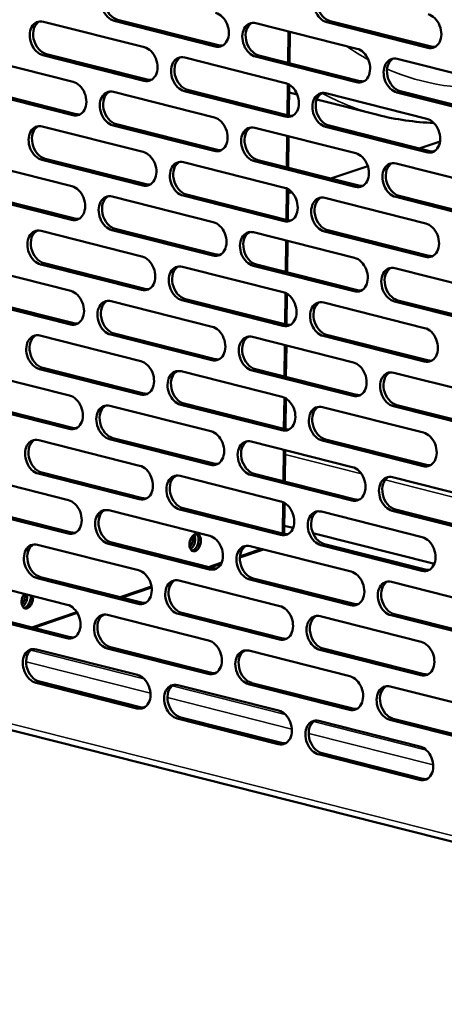
# Model space of a CAD drawing. Units: millimetres. Extents: x 65 to 29433, y -4385 to 4100.
# Drawn here: x 5233 to 5311, y 2838 to 3018 of the extents above; entities that cross this region are included whole.
import ezdxf

# ---------------------------------------------------------------- set-up
doc = ezdxf.new("R2010")
doc.units = ezdxf.units.MM
doc.header["$LTSCALE"] = 20
doc.layers.add('Visible (ISO)', color=7, linetype='Continuous', lineweight=50)
doc.layers.add('Visible Narrow (ISO)', color=7, linetype='Continuous', lineweight=35)

msp = doc.modelspace()

# ---------------------------------------------------------------- linework, layer by layer
at = {"layer": 'Visible (ISO)'}
for p, q in [((5237.7, 3017.86), (5256.16, 3013.19)), ((5269.11, 3013.36), (5250.66, 3018.03)), ((5251.27, 3018.24), (5269.72, 3013.57)), ((5307.97, 3013.11), (5289.52, 3017.79)), ((5290.13, 3017.99), (5308.58, 3013.32)), ((5276.56, 3017.61), (5295.01, 3012.94)), ((5282.75, 3016.04), (5282.69, 3010.29)), ((5224.68, 3011.57), (5243.13, 3006.89)), ((5256.09, 3007.07), (5237.63, 3011.74)), ((5238.25, 3011.95), (5256.7, 3007.28)), ((5263.54, 3011.32), (5281.99, 3006.65)), ((5294.95, 3006.82), (5276.49, 3011.49)), ((5277.11, 3011.7), (5295.56, 3007.03)), ((5302.4, 3011.07), (5320.85, 3006.4)), ((5243.06, 3000.77), (5224.61, 3005.45)), ((5225.22, 3005.65), (5243.68, 3000.98)), ((5281.92, 3000.53), (5263.47, 3005.2)), ((5264.08, 3005.41), (5282.54, 3000.74)), ((5282.65, 3006.37), (5282.58, 3000.73)), ((5302.94, 3005.16), (5321.39, 3000.49)), ((5250.51, 3005.03), (5268.97, 3000.35)), ((5282.63, 3004.92), (5284.12, 3004.55)), ((5287.68, 3003.64), (5298.83, 3000.82)), ((5289.37, 3004.78), (5307.83, 3000.11)), ((5320.78, 3000.28), (5302.33, 3004.95)), ((5237.49, 2998.73), (5255.94, 2994.06)), ((5268.9, 2994.23), (5250.44, 2998.91)), ((5251.06, 2999.12), (5269.51, 2994.44)), ((5276.35, 2998.49), (5294.8, 2993.82)), ((5307.76, 2993.99), (5289.3, 2998.66)), ((5289.92, 2998.87), (5308.37, 2994.2)), ((5282.54, 2996.92), (5282.48, 2991.16)), ((5310.22, 2995.99), (5306.42, 2994.69)), ((5255.87, 2987.94), (5237.42, 2992.61)), ((5238.03, 2992.82), (5256.49, 2988.15)), ((5276.89, 2992.58), (5295.35, 2987.9)), ((5224.47, 2992.44), (5242.92, 2987.77)), ((5263.32, 2992.19), (5281.78, 2987.52)), ((5294.73, 2987.7), (5276.28, 2992.37)), ((5297.01, 2991.48), (5290.28, 2989.19)), ((5302.18, 2991.95), (5320.64, 2987.28)), ((5282.43, 2987.24), (5282.37, 2981.6)), ((5242.85, 2981.65), (5224.4, 2986.32)), ((5225.01, 2986.53), (5243.46, 2981.86)), ((5250.3, 2985.9), (5268.75, 2981.23)), ((5281.71, 2981.4), (5263.26, 2986.07)), ((5263.87, 2986.28), (5282.32, 2981.61)), ((5283.08, 2986.73), (5282.43, 2986.5)), ((5289.16, 2985.65), (5307.61, 2980.98)), ((5320.57, 2981.16), (5302.11, 2985.83)), ((5302.73, 2986.04), (5321.18, 2981.36)), ((5250.85, 2979.99), (5269.3, 2975.32)), ((5237.28, 2979.61), (5255.73, 2974.94)), ((5268.69, 2975.11), (5250.23, 2979.78)), ((5276.14, 2979.36), (5294.59, 2974.69)), ((5307.54, 2974.86), (5289.09, 2979.53)), ((5289.7, 2979.74), (5308.16, 2975.07)), ((5282.33, 2977.79), (5282.26, 2972.04)), ((5224.25, 2973.31), (5242.71, 2968.64)), ((5255.66, 2968.82), (5237.21, 2973.49)), ((5237.82, 2973.7), (5256.28, 2969.02)), ((5263.11, 2973.07), (5281.56, 2968.4)), ((5294.52, 2968.57), (5276.07, 2973.24)), ((5276.68, 2973.45), (5295.13, 2968.78)), ((5301.97, 2972.82), (5320.42, 2968.15)), ((5224.8, 2967.4), (5243.25, 2962.73)), ((5282.22, 2968.12), (5282.16, 2962.47)), ((5242.64, 2962.52), (5224.18, 2967.19)), ((5250.09, 2966.77), (5268.54, 2962.1)), ((5281.5, 2962.28), (5263.04, 2966.95)), ((5263.66, 2967.16), (5282.11, 2962.49)), ((5288.95, 2966.53), (5307.4, 2961.86)), ((5320.36, 2962.03), (5301.9, 2966.7)), ((5302.52, 2966.91), (5320.97, 2962.24)), ((5237.06, 2960.48), (5255.52, 2955.81)), ((5268.47, 2955.98), (5250.02, 2960.65)), ((5250.63, 2960.86), (5269.09, 2956.19)), ((5275.92, 2960.23), (5294.38, 2955.56)), ((5307.33, 2955.74), (5288.88, 2960.41)), ((5289.49, 2960.62), (5307.95, 2955.95)), ((5282.12, 2958.67), (5282.05, 2952.91)), ((5224.04, 2954.19), (5242.49, 2949.52)), ((5255.45, 2949.69), (5237, 2954.36)), ((5237.61, 2954.57), (5256.06, 2949.9)), ((5262.9, 2953.94), (5281.35, 2949.27)), ((5294.31, 2949.44), (5275.85, 2954.11)), ((5276.47, 2954.32), (5294.92, 2949.65)), ((5301.76, 2953.69), (5320.21, 2949.02)), ((5242.43, 2943.4), (5223.97, 2948.07)), ((5224.59, 2948.28), (5243.04, 2943.61)), ((5249.87, 2947.65), (5268.33, 2942.98)), ((5281.28, 2943.15), (5262.83, 2947.82)), ((5263.44, 2948.03), (5281.9, 2943.36)), ((5282.01, 2948.99), (5281.94, 2943.35)), ((5320.14, 2942.9), (5301.69, 2947.57)), ((5302.3, 2947.78), (5320.76, 2943.11)), ((5288.73, 2947.4), (5307.19, 2942.73)), ((5236.85, 2941.35), (5255.3, 2936.68)), ((5268.26, 2936.86), (5249.81, 2941.53)), ((5250.42, 2941.74), (5268.87, 2937.07)), ((5275.71, 2941.11), (5294.16, 2936.44)), ((5307.12, 2936.61), (5288.67, 2941.28)), ((5289.28, 2941.49), (5307.73, 2936.82)), ((5281.9, 2939.54), (5281.84, 2933.78)), ((5223.83, 2935.06), (5242.28, 2930.39)), ((5255.24, 2930.56), (5236.78, 2935.23)), ((5237.4, 2935.44), (5255.85, 2930.77)), ((5294.09, 2930.32), (5275.64, 2934.99)), ((5276.26, 2935.2), (5294.71, 2930.53)), ((5262.69, 2934.81), (5281.14, 2930.14)), ((5301.54, 2934.57), (5320, 2929.9)), ((5281.79, 2929.87), (5281.73, 2924.22)), ((5242.21, 2924.27), (5223.76, 2928.94)), ((5224.37, 2929.15), (5242.83, 2924.48)), ((5249.66, 2928.52), (5268.12, 2923.85)), ((5281.07, 2924.02), (5262.62, 2928.69)), ((5263.23, 2928.9), (5281.68, 2924.23)), ((5288.52, 2928.28), (5306.97, 2923.6)), ((5319.93, 2923.78), (5301.48, 2928.45)), ((5302.09, 2928.66), (5320.54, 2923.99)), ((5283.35, 2925.29), (5281.75, 2925.69)), ((5309.18, 2918.75), (5286.98, 2924.37)), ((5268.05, 2917.73), (5249.59, 2922.4)), ((5250.21, 2922.61), (5268.66, 2917.94)), ((5289.07, 2922.36), (5307.52, 2917.69)), ((5236.64, 2922.23), (5255.09, 2917.56)), ((5277.93, 2921.37), (5273.62, 2919.9)), ((5277.6, 2921.45), (5273.64, 2920.09)), ((5275.5, 2921.98), (5293.95, 2917.31)), ((5306.91, 2917.48), (5288.45, 2922.15)), ((5270.31, 2918.96), (5267.89, 2918.13)), ((5270.2, 2918.73), (5268.22, 2918.05)), ((5223.61, 2915.93), (5242.07, 2911.26)), ((5255.02, 2911.44), (5236.57, 2916.11)), ((5237.18, 2916.32), (5255.64, 2911.65)), ((5262.47, 2915.69), (5280.93, 2911.02)), ((5293.88, 2911.19), (5275.43, 2915.86)), ((5276.04, 2916.07), (5294.5, 2911.4)), ((5301.33, 2915.44), (5319.78, 2910.77)), ((5257.46, 2914.58), (5251.76, 2912.63)), ((5257.49, 2914.39), (5252.08, 2912.55)), ((5242, 2905.14), (5223.55, 2909.81)), ((5224.16, 2910.02), (5242.61, 2905.35)), ((5243.81, 2909.91), (5235.62, 2907.12)), ((5243.91, 2909.75), (5235.95, 2907.04)), ((5263.02, 2909.78), (5281.47, 2905.11)), ((5249.45, 2909.4), (5267.9, 2904.72)), ((5280.86, 2904.9), (5262.4, 2909.57)), ((5288.31, 2909.15), (5306.76, 2904.48)), ((5319.72, 2904.65), (5301.26, 2909.32)), ((5301.88, 2909.53), (5320.33, 2904.86)), ((5236.43, 2903.1), (5254.88, 2898.43)), ((5267.83, 2898.6), (5249.38, 2903.28)), ((5249.99, 2903.48), (5268.45, 2898.81)), ((5275.28, 2902.86), (5293.74, 2898.18)), ((5306.69, 2898.36), (5288.24, 2903.03)), ((5288.85, 2903.24), (5307.31, 2898.57)), ((5191.69, 2898.47), (5429.85, 2838.19)), ((5236.97, 2897.19), (5255.42, 2892.52)), ((5254.81, 2892.31), (5236.36, 2896.98)), ((5262.26, 2896.56), (5280.71, 2891.89)), ((5293.67, 2892.06), (5275.22, 2896.74)), ((5275.83, 2896.94), (5294.28, 2892.27)), ((5301.12, 2896.32), (5319.57, 2891.65)), ((5280.65, 2885.77), (5262.19, 2890.44)), ((5262.81, 2890.65), (5281.26, 2885.98)), ((5288.09, 2890.02), (5306.55, 2885.35)), ((5319.5, 2885.52), (5301.05, 2890.2)), ((5301.66, 2890.41), (5320.12, 2885.73)), ((5306.48, 2879.23), (5288.03, 2883.9)), ((5288.64, 2884.11), (5307.09, 2879.44))]:
    msp.add_line(p, q, dxfattribs=at)
for centre, major_axis, ratio, start_param, end_param in [((5250.69, 3021.09), (-1.03, 3.03), 0.737368, 5.835882, 8.977475), ((5251.31, 3021.3), (-1.03, 3.03), 0.737368, 0.137849, 2.694289), ((5289.55, 3020.85), (-1.03, 3.03), 0.737368, 5.835882, 8.977475), ((5290.16, 3021.06), (-1.03, 3.03), 0.737368, 0.137849, 2.694289), ((5237.67, 3014.8), (-1.03, 3.03), 0.737368, 5.835882, 8.977475), ((5238.28, 3015.01), (-1.03, 3.03), 0.737368, 0.137849, 2.694289), ((5269.15, 3016.42), (1.03, -3.03), 0.737368, 5.835882, 8.977475), ((5276.53, 3014.55), (-1.03, 3.03), 0.737368, 5.835882, 8.977475), ((5308, 3016.17), (1.03, -3.03), 0.737368, 5.835882, 8.977475), ((5277.14, 3014.76), (-1.03, 3.03), 0.737368, 0.137849, 2.694289), ((5256.12, 3010.13), (1.03, -3.03), 0.737368, 5.835882, 8.977475), ((5269.76, 3016.63), (1.03, -3.03), 0.737368, 5.835882, 6.145336), ((5294.98, 3009.88), (1.03, -3.03), 0.737368, 5.835882, 8.977475), ((5308.62, 3016.38), (1.03, -3.03), 0.737368, 5.835882, 6.145336), ((5263.5, 3008.26), (-1.03, 3.03), 0.737368, 5.835882, 8.977475), ((5264.12, 3008.47), (-1.03, 3.03), 0.737368, 0.137849, 2.694289), ((5302.36, 3008.01), (-1.03, 3.03), 0.737368, 5.835882, 8.977475), ((5302.98, 3008.22), (-1.03, 3.03), 0.737368, 0.137849, 2.694289), ((5243.1, 3003.83), (1.03, -3.03), 0.737368, 5.835882, 8.977475), ((5256.74, 3010.34), (1.03, -3.03), 0.737368, 5.835882, 6.145336), ((5295.59, 3010.09), (1.03, -3.03), 0.737368, 5.835882, 6.145336), ((5250.48, 3001.97), (-1.03, 3.03), 0.737368, 5.835882, 8.977475), ((5281.96, 3003.59), (1.03, -3.03), 0.737368, 5.835882, 8.977475), ((5251.09, 3002.18), (-1.03, 3.03), 0.737368, 0.137849, 2.694289), ((5289.34, 3001.72), (-1.03, 3.03), 0.737368, 5.835882, 8.977475), ((5289.95, 3001.93), (-1.03, 3.03), 0.737368, 0.137849, 2.694289), ((5243.71, 3004.04), (1.03, -3.03), 0.737368, 5.835882, 6.145336), ((5268.93, 2997.29), (1.03, -3.03), 0.737368, 5.835882, 8.977475), ((5282.57, 3003.8), (1.03, -3.03), 0.737368, 5.835882, 6.145336), ((5307.79, 2997.05), (1.03, -3.03), 0.737368, 5.835882, 8.977475), ((5237.46, 2995.67), (-1.03, 3.03), 0.737368, 5.835882, 8.977475), ((5238.07, 2995.88), (-1.03, 3.03), 0.737368, 0.137849, 2.694289), ((5276.31, 2995.43), (-1.03, 3.03), 0.737368, 5.835882, 8.977475), ((5276.93, 2995.64), (-1.03, 3.03), 0.737368, 0.137849, 2.694289), ((5269.55, 2997.5), (1.03, -3.03), 0.737368, 5.835882, 6.145336), ((5255.91, 2991), (1.03, -3.03), 0.737368, 5.835882, 8.977475), ((5294.77, 2990.76), (1.03, -3.03), 0.737368, 5.835882, 8.977475), ((5308.4, 2997.26), (1.03, -3.03), 0.737368, 5.835882, 6.145336), ((5263.29, 2989.13), (-1.03, 3.03), 0.737368, 5.835882, 8.977475), ((5263.9, 2989.34), (-1.03, 3.03), 0.737368, 0.137849, 2.694289), ((5302.15, 2988.89), (-1.03, 3.03), 0.737368, 5.835882, 8.977475), ((5302.76, 2989.1), (-1.03, 3.03), 0.737368, 0.137849, 2.694289), ((5242.88, 2984.71), (1.03, -3.03), 0.737368, 5.835882, 8.977475), ((5256.52, 2991.21), (1.03, -3.03), 0.737368, 5.835882, 6.145336), ((5281.74, 2984.46), (1.03, -3.03), 0.737368, 5.835882, 8.977475), ((5295.38, 2990.96), (1.03, -3.03), 0.737368, 5.835882, 6.145336), ((5250.27, 2982.84), (-1.03, 3.03), 0.737368, 5.835882, 8.977475), ((5250.88, 2983.05), (-1.03, 3.03), 0.737368, 0.137849, 2.694289), ((5289.12, 2982.59), (-1.03, 3.03), 0.737368, 5.835882, 8.977475), ((5289.74, 2982.8), (-1.03, 3.03), 0.737368, 0.137849, 2.694289), ((5243.5, 2984.92), (1.03, -3.03), 0.737368, 5.835882, 6.145336), ((5268.72, 2978.17), (1.03, -3.03), 0.737368, 5.835882, 8.977475), ((5282.36, 2984.67), (1.03, -3.03), 0.737368, 5.835882, 6.145336), ((5307.58, 2977.92), (1.03, -3.03), 0.737368, 5.835882, 8.977475), ((5237.24, 2976.55), (-1.03, 3.03), 0.737368, 5.835882, 8.977475), ((5237.86, 2976.76), (-1.03, 3.03), 0.737368, 0.137849, 2.694289), ((5276.1, 2976.3), (-1.03, 3.03), 0.737368, 5.835882, 8.977475), ((5276.71, 2976.51), (-1.03, 3.03), 0.737368, 0.137849, 2.694289), ((5255.7, 2971.88), (1.03, -3.03), 0.737368, 5.835882, 8.977475), ((5269.33, 2978.38), (1.03, -3.03), 0.737368, 5.835882, 6.145336), ((5294.55, 2971.63), (1.03, -3.03), 0.737368, 5.835882, 8.977475), ((5308.19, 2978.13), (1.03, -3.03), 0.737368, 5.835882, 6.145336), ((5263.08, 2970.01), (-1.03, 3.03), 0.737368, 5.835882, 8.977475), ((5263.69, 2970.22), (-1.03, 3.03), 0.737368, 0.137849, 2.694289), ((5301.94, 2969.76), (-1.03, 3.03), 0.737368, 5.835882, 8.977475), ((5302.55, 2969.97), (-1.03, 3.03), 0.737368, 0.137849, 2.694289), ((5242.67, 2965.58), (1.03, -3.03), 0.737368, 5.835882, 8.977475), ((5256.31, 2972.08), (1.03, -3.03), 0.737368, 5.835882, 6.145336), ((5281.53, 2965.34), (1.03, -3.03), 0.737368, 5.835882, 8.977475), ((5295.17, 2971.84), (1.03, -3.03), 0.737368, 5.835882, 6.145336), ((5250.05, 2963.71), (-1.03, 3.03), 0.737368, 5.835882, 8.977475), ((5250.67, 2963.92), (-1.03, 3.03), 0.737368, 0.137849, 2.694289), ((5288.91, 2963.47), (-1.03, 3.03), 0.737368, 5.835882, 8.977475), ((5289.53, 2963.68), (-1.03, 3.03), 0.737368, 0.137849, 2.694289), ((5243.29, 2965.79), (1.03, -3.03), 0.737368, 5.835882, 6.145336), ((5268.51, 2959.04), (1.03, -3.03), 0.737368, 5.835882, 8.977475), ((5282.14, 2965.55), (1.03, -3.03), 0.737368, 5.835882, 6.145336), ((5237.03, 2957.42), (-1.03, 3.03), 0.737368, 5.835882, 8.977475), ((5237.64, 2957.63), (-1.03, 3.03), 0.737368, 0.137849, 2.694289), ((5275.89, 2957.17), (-1.03, 3.03), 0.737368, 5.835882, 8.977475), ((5276.5, 2957.38), (-1.03, 3.03), 0.737368, 0.137849, 2.694289), ((5307.37, 2958.8), (1.03, -3.03), 0.737368, 5.835882, 8.977475), ((5255.48, 2952.75), (1.03, -3.03), 0.737368, 5.835882, 8.977475), ((5269.12, 2959.25), (1.03, -3.03), 0.737368, 5.835882, 6.145336), ((5294.34, 2952.5), (1.03, -3.03), 0.737368, 5.835882, 8.977475), ((5307.98, 2959.01), (1.03, -3.03), 0.737368, 5.835882, 6.145336), ((5262.86, 2950.88), (-1.03, 3.03), 0.737368, 5.835882, 8.977475), ((5263.48, 2951.09), (-1.03, 3.03), 0.737368, 0.137849, 2.694289), ((5301.72, 2950.63), (-1.03, 3.03), 0.737368, 5.835882, 8.977475), ((5302.34, 2950.84), (-1.03, 3.03), 0.737368, 0.137849, 2.694289), ((5242.46, 2946.46), (1.03, -3.03), 0.737368, 5.835882, 8.977475), ((5256.1, 2952.96), (1.03, -3.03), 0.737368, 5.835882, 6.145336), ((5294.96, 2952.71), (1.03, -3.03), 0.737368, 5.835882, 6.145336), ((5249.84, 2944.59), (-1.03, 3.03), 0.737368, 5.835882, 8.977475), ((5250.45, 2944.8), (-1.03, 3.03), 0.737368, 0.137849, 2.694289), ((5281.32, 2946.21), (1.03, -3.03), 0.737368, 5.835882, 8.977475), ((5288.7, 2944.34), (-1.03, 3.03), 0.737368, 5.835882, 8.977475), ((5289.31, 2944.55), (-1.03, 3.03), 0.737368, 0.137849, 2.694289), ((5243.07, 2946.67), (1.03, -3.03), 0.737368, 5.835882, 6.145336), ((5268.29, 2939.92), (1.03, -3.03), 0.737368, 5.835882, 8.977475), ((5281.93, 2946.42), (1.03, -3.03), 0.737368, 5.835882, 6.145336), ((5307.15, 2939.67), (1.03, -3.03), 0.737368, 5.835882, 8.977475), ((5236.82, 2938.29), (-1.03, 3.03), 0.737368, 5.835882, 8.977475), ((5237.43, 2938.5), (-1.03, 3.03), 0.737368, 0.137849, 2.694289), ((5275.68, 2938.05), (-1.03, 3.03), 0.737368, 5.835882, 8.977475), ((5276.29, 2938.26), (-1.03, 3.03), 0.737368, 0.137849, 2.694289), ((5255.27, 2933.62), (1.03, -3.03), 0.737368, 5.835882, 8.977475), ((5268.91, 2940.13), (1.03, -3.03), 0.737368, 5.835882, 6.145336), ((5307.77, 2939.88), (1.03, -3.03), 0.737368, 5.835882, 6.145336), ((5262.65, 2931.75), (-1.03, 3.03), 0.737368, 5.835882, 8.977475), ((5294.13, 2933.38), (1.03, -3.03), 0.737368, 5.835882, 8.977475), ((5301.51, 2931.51), (-1.03, 3.03), 0.737368, 5.835882, 8.977475), ((5263.27, 2931.96), (-1.03, 3.03), 0.737368, 0.137849, 2.694289), ((5302.12, 2931.72), (-1.03, 3.03), 0.737368, 0.137849, 2.694289), ((5242.25, 2927.33), (1.03, -3.03), 0.737368, 5.835882, 8.977475), ((5255.88, 2933.83), (1.03, -3.03), 0.737368, 5.835882, 6.145336), ((5281.11, 2927.08), (1.03, -3.03), 0.737368, 5.835882, 8.977475), ((5294.74, 2933.59), (1.03, -3.03), 0.737368, 5.835882, 6.145336), ((5249.63, 2925.46), (-1.03, 3.03), 0.737368, 5.835882, 8.977475), ((5250.24, 2925.67), (-1.03, 3.03), 0.737368, 0.137849, 2.694289), ((5288.49, 2925.22), (-1.03, 3.03), 0.737368, 5.835882, 8.977475), ((5289.1, 2925.42), (-1.03, 3.03), 0.737368, 0.137849, 2.694289), ((5242.86, 2927.54), (1.03, -3.03), 0.737368, 5.835882, 6.145336), ((5264.41, 2922.9), (-0.4, -1.59), 0.609034, 0.57041, 2.571183), ((5265.03, 2922.75), (-0.4, -1.59), 0.609034, 0.224217, 2.917375), ((5281.72, 2927.29), (1.03, -3.03), 0.737368, 5.835882, 6.145336), ((5236.6, 2919.17), (-1.03, 3.03), 0.737368, 5.835882, 8.977475), ((5237.22, 2919.38), (-1.03, 3.03), 0.737368, 0.137849, 2.694289), ((5263.98, 2923.01), (0.4, 1.59), 0.609034, 4.008484, 5.416294), ((5268.08, 2920.79), (1.03, -3.03), 0.737368, 5.835882, 8.977475), ((5275.46, 2918.92), (-1.03, 3.03), 0.737368, 5.835882, 8.977475), ((5306.94, 2920.54), (1.03, -3.03), 0.737368, 5.835882, 8.977475), ((5276.08, 2919.13), (-1.03, 3.03), 0.737368, 0.137849, 2.694289), ((5255.06, 2914.5), (1.03, -3.03), 0.737368, 5.835882, 8.977475), ((5268.7, 2921), (1.03, -3.03), 0.737368, 5.835882, 6.145336), ((5293.92, 2914.25), (1.03, -3.03), 0.737368, 5.835882, 8.977475), ((5307.55, 2920.75), (1.03, -3.03), 0.737368, 5.835882, 6.145336), ((5262.44, 2912.63), (-1.03, 3.03), 0.737368, 5.835882, 8.977475), ((5263.05, 2912.84), (-1.03, 3.03), 0.737368, 0.137849, 2.694289), ((5301.3, 2912.38), (-1.03, 3.03), 0.737368, 5.835882, 8.977475), ((5301.91, 2912.59), (-1.03, 3.03), 0.737368, 0.137849, 2.694289), ((5234.77, 2912.17), (-0.4, -1.59), 0.609034, 4.119686, 8.446684), ((5233.29, 2912.54), (0.4, 1.59), 0.609034, 4.008484, 5.305092), ((5233.72, 2912.43), (-0.4, -1.59), 0.609034, 0.57041, 2.163499), ((5234.34, 2912.28), (-0.4, -1.59), 0.609034, 0.224217, 2.163499), ((5255.67, 2914.71), (1.03, -3.03), 0.737368, 5.835882, 6.145336), ((5242.03, 2908.2), (1.03, -3.03), 0.737368, 5.835882, 8.977475), ((5280.89, 2907.96), (1.03, -3.03), 0.737368, 5.835882, 8.977475), ((5294.53, 2914.46), (1.03, -3.03), 0.737368, 5.835882, 6.145336), ((5249.42, 2906.34), (-1.03, 3.03), 0.737368, 5.835882, 8.977475), ((5250.03, 2906.54), (-1.03, 3.03), 0.737368, 0.137849, 2.694289), ((5288.27, 2906.09), (-1.03, 3.03), 0.737368, 5.835882, 8.977475), ((5288.89, 2906.3), (-1.03, 3.03), 0.737368, 0.137849, 2.694289), ((5242.65, 2908.41), (1.03, -3.03), 0.737368, 5.835882, 6.145336), ((5267.87, 2901.66), (1.03, -3.03), 0.737368, 5.835882, 8.977475), ((5281.51, 2908.17), (1.03, -3.03), 0.737368, 5.835882, 6.145336), ((5306.73, 2901.42), (1.03, -3.03), 0.737368, 5.835882, 8.977475), ((5236.39, 2900.04), (-1.03, 3.03), 0.737368, 5.835882, 8.977475), ((5237, 2900.25), (-1.03, 3.03), 0.737368, 0.137849, 2.694289), ((5275.25, 2899.8), (-1.03, 3.03), 0.737368, 5.835882, 8.977475), ((5275.86, 2900.01), (-1.03, 3.03), 0.737368, 0.137849, 2.694289), ((5254.84, 2895.37), (1.03, -3.03), 0.737368, 5.835882, 8.977475), ((5268.48, 2901.87), (1.03, -3.03), 0.737368, 5.835882, 6.145336), ((5293.7, 2895.12), (1.03, -3.03), 0.737368, 5.835882, 8.977475), ((5307.34, 2901.63), (1.03, -3.03), 0.737368, 5.835882, 6.145336), ((5262.23, 2893.5), (-1.03, 3.03), 0.737368, 5.835882, 8.977475), ((5262.84, 2893.71), (-1.03, 3.03), 0.737368, 0.137849, 2.694289), ((5301.08, 2893.26), (-1.03, 3.03), 0.737368, 5.835882, 8.977475), ((5301.7, 2893.47), (-1.03, 3.03), 0.737368, 0.137849, 2.694289), ((5255.46, 2895.58), (1.03, -3.03), 0.737368, 5.835882, 6.145336), ((5280.68, 2888.83), (1.03, -3.03), 0.737368, 5.835882, 8.977475), ((5294.32, 2895.33), (1.03, -3.03), 0.737368, 5.835882, 6.145336), ((5288.06, 2886.96), (-1.03, 3.03), 0.737368, 5.835882, 8.977475), ((5288.67, 2887.17), (-1.03, 3.03), 0.737368, 0.137849, 2.694289), ((5281.29, 2889.04), (1.03, -3.03), 0.737368, 5.835882, 6.145336), ((5306.51, 2882.29), (1.03, -3.03), 0.737368, 5.835882, 8.977475), ((5307.13, 2882.5), (1.03, -3.03), 0.737368, 5.835882, 6.145336)]:
    msp.add_ellipse(centre, major_axis=major_axis, ratio=ratio, start_param=start_param, end_param=end_param, dxfattribs=at)
msp.add_ellipse((5265.46, 2922.64), major_axis=(0.4, 1.59), ratio=0.609034, dxfattribs=at)
msp.add_open_spline([(5298.83, 3000.82), (5302.18, 2999.98), (5305.61, 2999.49), (5309.08, 2999.35)], degree=3, dxfattribs=at)
at = {"layer": 'Visible Narrow (ISO)'}
for p, q in [((5250.66, 3018.03), (5251.27, 3018.24)), ((5289.52, 3017.79), (5290.13, 3017.99)), ((5282.38, 3010.37), (5282.44, 3016.12)), ((5269.11, 3013.36), (5269.72, 3013.57)), ((5307.97, 3013.11), (5308.58, 3013.32)), ((5237.63, 3011.74), (5238.25, 3011.95)), ((5276.49, 3011.49), (5277.11, 3011.7)), ((5256.09, 3007.07), (5256.7, 3007.28)), ((5294.95, 3006.82), (5295.56, 3007.03)), ((5263.47, 3005.2), (5264.08, 3005.41)), ((5282.27, 3000.8), (5282.34, 3006.53)), ((5302.33, 3004.95), (5302.94, 3005.16)), ((5243.06, 3000.77), (5243.68, 3000.98)), ((5281.92, 3000.53), (5282.54, 3000.74)), ((5250.44, 2998.91), (5251.06, 2999.12)), ((5289.3, 2998.66), (5289.92, 2998.87)), ((5282.17, 2991.24), (5282.23, 2997)), ((5268.9, 2994.23), (5269.51, 2994.44)), ((5237.42, 2992.61), (5238.03, 2992.82)), ((5276.28, 2992.37), (5276.89, 2992.58)), ((5307.76, 2993.99), (5308.37, 2994.2)), ((5255.87, 2987.94), (5256.49, 2988.15)), ((5282.06, 2981.68), (5282.12, 2987.4)), ((5294.73, 2987.7), (5295.35, 2987.9)), ((5263.26, 2986.07), (5263.87, 2986.28)), ((5302.11, 2985.83), (5302.73, 2986.04)), ((5242.85, 2981.65), (5243.46, 2981.86)), ((5250.23, 2979.78), (5250.85, 2979.99)), ((5281.71, 2981.4), (5282.32, 2981.61)), ((5289.09, 2979.53), (5289.7, 2979.74)), ((5281.95, 2972.11), (5282.02, 2977.87)), ((5268.69, 2975.11), (5269.3, 2975.32)), ((5307.54, 2974.86), (5308.16, 2975.07)), ((5237.21, 2973.49), (5237.82, 2973.7)), ((5276.07, 2973.24), (5276.68, 2973.45)), ((5255.66, 2968.82), (5256.28, 2969.02)), ((5281.85, 2962.55), (5281.91, 2968.28)), ((5294.52, 2968.57), (5295.13, 2968.78)), ((5263.04, 2966.95), (5263.66, 2967.16)), ((5301.9, 2966.7), (5302.52, 2966.91)), ((5242.64, 2962.52), (5243.25, 2962.73)), ((5281.5, 2962.28), (5282.11, 2962.49)), ((5250.02, 2960.65), (5250.63, 2960.86)), ((5288.88, 2960.41), (5289.49, 2960.62)), ((5281.74, 2952.99), (5281.8, 2958.75)), ((5268.47, 2955.98), (5269.09, 2956.19)), ((5307.33, 2955.74), (5307.95, 2955.95)), ((5237, 2954.36), (5237.61, 2954.57)), ((5275.85, 2954.11), (5276.47, 2954.32)), ((5255.45, 2949.69), (5256.06, 2949.9)), ((5294.31, 2949.44), (5294.92, 2949.65)), ((5262.83, 2947.82), (5263.44, 2948.03)), ((5281.63, 2943.43), (5281.7, 2949.15)), ((5301.69, 2947.57), (5302.3, 2947.78)), ((5242.43, 2943.4), (5243.04, 2943.61)), ((5281.28, 2943.15), (5281.9, 2943.36)), ((5249.81, 2941.53), (5250.42, 2941.74)), ((5288.67, 2941.28), (5289.28, 2941.49)), ((5281.53, 2933.86), (5281.59, 2939.62)), ((5281.89, 2938.7), (5295.85, 2935.17)), ((5268.26, 2936.86), (5268.87, 2937.07)), ((5307.12, 2936.61), (5307.73, 2936.82)), ((5236.78, 2935.23), (5237.4, 2935.44)), ((5275.64, 2934.99), (5276.26, 2935.2)), ((5300.19, 2934.07), (5321.68, 2928.63)), ((5255.24, 2930.56), (5255.85, 2930.77)), ((5281.42, 2924.3), (5281.49, 2930.03)), ((5294.09, 2930.32), (5294.71, 2930.53)), ((5262.62, 2928.69), (5263.23, 2928.9)), ((5301.48, 2928.45), (5302.09, 2928.66)), ((5242.21, 2924.27), (5242.83, 2924.48)), ((5281.07, 2924.02), (5281.68, 2924.23)), ((5249.59, 2922.4), (5250.21, 2922.61)), ((5288.45, 2922.15), (5289.07, 2922.36)), ((5268.05, 2917.73), (5268.66, 2917.94)), ((5306.91, 2917.48), (5307.52, 2917.69)), ((5236.57, 2916.11), (5237.18, 2916.32)), ((5275.43, 2915.86), (5276.04, 2916.07)), ((5255.02, 2911.44), (5255.64, 2911.65)), ((5262.4, 2909.57), (5263.02, 2909.78)), ((5293.88, 2911.19), (5294.5, 2911.4)), ((5301.26, 2909.32), (5301.88, 2909.53)), ((5242, 2905.14), (5242.61, 2905.35)), ((5280.86, 2904.9), (5281.47, 2905.11)), ((5235.4, 2902.96), (5256.09, 2897.72)), ((5249.38, 2903.28), (5249.99, 2903.48)), ((5288.24, 2903.03), (5288.85, 2903.24)), ((5257.3, 2895.06), (5234.54, 2900.82)), ((5191.57, 2899.65), (5428.58, 2839.65)), ((5236.36, 2896.98), (5236.97, 2897.19)), ((5267.83, 2898.6), (5268.45, 2898.81)), ((5306.69, 2898.36), (5307.31, 2898.57)), ((5261.24, 2896.42), (5281.92, 2891.18)), ((5275.22, 2896.74), (5275.83, 2896.94)), ((5283.13, 2888.52), (5260.38, 2894.28)), ((5254.81, 2892.31), (5255.42, 2892.52)), ((5293.67, 2892.06), (5294.28, 2892.27)), ((5262.19, 2890.44), (5262.81, 2890.65)), ((5287.07, 2889.88), (5307.76, 2884.64)), ((5301.05, 2890.2), (5301.66, 2890.41)), ((5308.97, 2881.98), (5286.21, 2887.74)), ((5280.65, 2885.77), (5281.26, 2885.98)), ((5288.03, 2883.9), (5288.64, 2884.11)), ((5306.48, 2879.23), (5307.09, 2879.44))]:
    msp.add_line(p, q, dxfattribs=at)
for centre, major_axis, start_param, end_param in [((5333.94, 3113.66), (-26.99, -106.64), 6.056571, 6.126051), ((5333.94, 3113.66), (-26.99, -106.64), 6.182257, 6.502206), ((5327.79, 3115.21), (-28.96, -114.39), 6.131054, 6.283185)]:
    msp.add_ellipse(centre, major_axis=major_axis, ratio=0.609034, start_param=start_param, end_param=end_param, dxfattribs=at)

doc.saveas('drawing.dxf')
